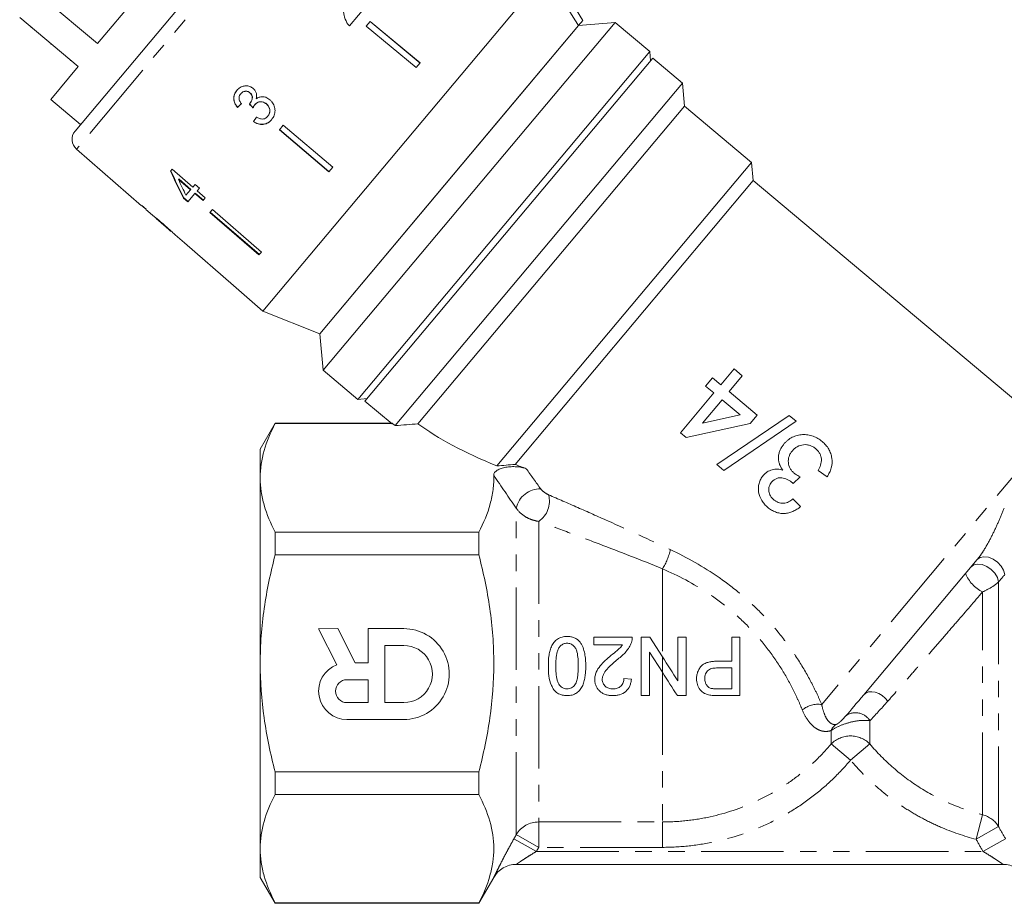
# Model space of a CAD drawing. Units: millimetres. Extents: x -50 to 647, y -2 to 339.
# Drawn here: x 501 to 577, y 200 to 268 of the extents above; entities that cross this region are included whole.
import ezdxf

# ---------------------------------------------------------------- set-up
doc = ezdxf.new("R2010")
doc.units = ezdxf.units.MM
doc.linetypes.add('PHANTOM', pattern=[12.7, 6.35, -1.27, 1.27, -1.27, 1.27, -1.27])

msp = doc.modelspace()

# ---------------------------------------------------------------- linework, layer by layer
at = {"color": 8, "linetype": 'PHANTOM', "lineweight": 0}
for p, q in [((526.498, 283.196), (505.07, 257.659)), ((503.079, 265.75), (503.111, 265.788)), ((580.109, 235.826), (562.511, 214.854)), ((538.966, 204.821), (538.966, 229.984)), ((540.698, 228.971), (540.698, 205.8)), ((550.23, 225.319), (550.23, 218.532)), ((576.144, 224.309), (576.144, 205.438)), ((574.906, 206.354), (574.906, 223.529)), ((550.23, 218.532), (550.23, 217.333)), ((550.23, 217.333), (550.23, 205.8)), ((566.217, 213.603), (566.217, 211.812)), ((563.242, 211.812), (563.242, 212.848)), ((564.73, 210.572), (563.242, 211.812)), ((566.217, 211.812), (564.73, 210.572)), ((540.698, 205.8), (550.23, 205.8)), ((540.698, 203.843), (540.698, 205.8)), ((550.23, 203.843), (550.23, 205.8)), ((574.412, 204.461), (574.906, 206.354)), ((576.144, 205.438), (574.412, 204.461)), ((538.789, 204.509), (540.521, 203.529)), ((540.698, 203.843), (538.966, 204.821)), ((576.67, 204.509), (574.938, 203.529)), ((540.521, 203.529), (574.938, 203.529)), ((550.23, 203.843), (540.698, 203.843))]:
    msp.add_line(p, q, dxfattribs=at)
at = {"color": 7, "linetype": 'Continuous', "lineweight": 15}
for p, q in [((504.96, 259.057), (525.102, 283.062)), ((518.766, 280.178), (506.699, 265.797)), ((541.278, 271.225), (519.424, 245.181)), ((541.617, 271.629), (544.1, 267.587)), ((506.699, 265.797), (502.179, 269.589)), ((526.12, 267.162), (527.504, 268.811)), ((500.692, 267.817), (505.212, 264.025)), ((543.761, 267.183), (523.836, 243.437)), ((527.709, 267.5), (527.403, 267.135)), ((527.403, 267.135), (531.251, 263.942)), ((531.547, 264.295), (527.699, 267.488)), ((527.709, 267.5), (531.557, 264.306)), ((543.761, 267.183), (538.241, 260.604)), ((546.58, 267.431), (540.346, 260.002)), ((543.761, 267.183), (544.1, 267.587)), ((546.58, 267.431), (543.762, 267.185)), ((549.261, 265.181), (546.58, 267.431)), ((501.552, 267.031), (501.584, 267.069)), ((526.763, 238.37), (549.261, 265.181)), ((549.323, 264.477), (549.261, 265.181)), ((504.603, 264.471), (504.635, 264.509)), ((527.307, 238.24), (549.483, 264.668)), ((531.557, 264.306), (531.251, 263.942)), ((551.781, 262.74), (549.483, 264.668)), ((505.212, 264.025), (503.091, 261.497)), ((551.781, 262.74), (529.635, 236.348)), ((551.936, 260.979), (551.781, 262.74)), ((517.731, 261.931), (517.741, 261.943)), ((518.432, 261.996), (518.442, 262.008)), ((503.091, 261.497), (505.389, 259.569)), ((518.439, 261.178), (518.449, 261.19)), ((518.813, 261.082), (518.822, 261.094)), ((519.703, 261.141), (519.713, 261.153)), ((517.483, 260.875), (517.493, 260.887)), ((538.241, 260.604), (523.836, 243.437)), ((551.936, 260.979), (531.387, 236.491)), ((557.106, 256.64), (551.936, 260.979)), ((518.709, 259.781), (518.719, 259.793)), ((519.81, 260.195), (519.82, 260.206)), ((540.346, 260.002), (524.082, 240.62)), ((521.012, 259.518), (520.706, 259.154)), ((520.706, 259.154), (524.519, 255.919)), ((524.529, 255.931), (520.716, 259.166)), ((521.012, 259.518), (524.824, 256.283)), ((505.07, 257.659), (510.084, 253.3)), ((557.106, 256.64), (537.47, 233.238)), ((557.23, 255.231), (557.106, 256.64)), ((512.441, 256.108), (512.32, 255.964)), ((514.033, 254.734), (512.441, 256.108)), ((524.824, 256.283), (524.519, 255.919)), ((512.929, 255.332), (512.955, 255.363)), ((512.929, 255.332), (513.86, 254.528)), ((513.886, 254.559), (512.955, 255.363)), ((557.23, 255.231), (538.88, 233.363)), ((579.52, 236.528), (557.23, 255.231)), ((513.86, 254.528), (513.506, 254.106)), ((513.649, 253.594), (514.192, 254.241)), ((513.86, 254.528), (513.886, 254.559)), ((514.212, 254.947), (514.033, 254.734)), ((514.192, 254.241), (514.218, 254.273)), ((514.192, 254.241), (514.822, 253.697)), ((514.544, 254.661), (514.212, 254.947)), ((514.848, 253.728), (514.218, 254.273)), ((514.365, 254.448), (514.544, 254.661)), ((514.995, 253.903), (514.365, 254.448)), ((513.317, 253.88), (513.343, 253.911)), ((513.317, 253.88), (513.649, 253.594)), ((513.675, 253.625), (513.343, 253.911)), ((514.822, 253.697), (514.995, 253.903)), ((510.1, 253.318), (510.084, 253.3)), ((510.43, 253.03), (510.1, 253.318)), ((510.415, 253.012), (510.43, 253.03)), ((510.415, 253.012), (510.916, 252.577)), ((515.541, 252.998), (515.352, 252.774)), ((515.352, 252.774), (519.137, 249.506)), ((519.163, 249.537), (515.378, 252.805)), ((515.541, 252.998), (519.326, 249.73)), ((510.911, 252.581), (510.916, 252.577)), ((511.212, 252.319), (512.362, 251.32)), ((512.667, 251.054), (513.386, 250.43)), ((513.387, 250.431), (513.386, 250.43)), ((513.387, 250.431), (517.161, 247.15)), ((519.326, 249.73), (519.137, 249.506)), ((517.161, 247.15), (517.16, 247.149)), ((517.16, 247.149), (519.424, 245.181)), ((519.424, 245.181), (523.836, 243.437)), ((523.836, 243.437), (524.082, 240.62)), ((524.082, 240.62), (526.763, 238.37)), ((555.749, 240.716), (554.731, 239.503)), ((556.387, 240.181), (555.749, 240.716)), ((554.093, 240.039), (553.557, 239.401)), ((554.731, 239.503), (554.093, 240.039)), ((555.369, 238.968), (556.387, 240.181)), ((553.557, 239.401), (554.195, 238.865)), ((526.763, 238.37), (527.468, 238.431)), ((554.195, 238.865), (551.624, 235.801)), ((553.329, 236.536), (554.834, 238.329)), ((554.834, 238.329), (556.216, 237.169)), ((557.54, 237.146), (555.369, 238.968)), ((527.307, 238.24), (529.4, 236.484)), ((556.216, 237.169), (553.329, 236.536)), ((560.009, 237.142), (554.426, 233.341)), ((557.004, 236.508), (557.54, 237.146)), ((560.536, 236.699), (560.009, 237.142)), ((520.384, 236.529), (519.23, 234.529)), ((529.417, 236.529), (520.384, 236.529)), ((520.384, 236.529), (520.384, 236.502)), ((520.384, 236.502), (529.424, 236.502)), ((529.424, 236.502), (529.417, 236.504)), ((552.071, 235.426), (557.004, 236.508)), ((554.954, 232.898), (560.536, 236.699)), ((551.624, 235.801), (552.071, 235.426)), ((519.23, 234.529), (519.23, 232.319)), ((554.426, 233.341), (554.954, 232.898)), ((519.23, 232.319), (519.23, 218.029)), ((560.311, 231.884), (560.859, 232.404)), ((562.231, 232.884), (562.923, 232.412)), ((560.877, 230.104), (560.292, 230.703)), ((520.384, 228.135), (520.384, 226.396)), ((536.08, 228.135), (520.384, 228.135)), ((536.08, 228.135), (536.08, 226.396)), ((520.384, 226.396), (536.08, 226.396)), ((574.496, 226.026), (565.752, 215.605)), ((525.212, 220.699), (523.729, 220.698)), ((523.729, 220.698), (525.145, 217.923)), ((526.556, 218.064), (525.212, 220.699)), ((530.304, 220.701), (527.54, 220.7)), ((527.54, 220.7), (527.541, 218.064)), ((530.304, 219.401), (528.84, 219.4)), ((528.84, 219.4), (528.842, 215)), ((544.957, 219.461), (544.957, 220.038)), ((544.957, 220.038), (547.899, 220.038)), ((547.158, 219.461), (544.957, 219.461)), ((548.591, 215.538), (548.591, 220.038)), ((548.591, 220.038), (549.262, 220.038)), ((549.262, 220.038), (550.23, 218.532)), ((551.418, 216.68), (551.418, 220.038)), ((552.053, 220.038), (552.053, 215.538)), ((555.572, 218.192), (555.572, 220.038)), ((556.207, 220.038), (556.207, 215.538)), ((549.226, 218.896), (549.226, 215.538)), ((550.23, 217.333), (549.226, 218.896)), ((519.23, 218.029), (519.23, 203.74)), ((527.541, 218.064), (526.556, 218.064)), ((555.572, 216.057), (555.572, 217.673)), ((527.542, 216.764), (525.913, 216.764)), ((527.542, 215), (527.542, 216.764)), ((547.265, 216.865), (547.841, 216.807)), ((549.226, 215.538), (548.591, 215.538)), ((525.914, 214.999), (527.542, 215)), ((528.842, 215), (530.306, 215.001)), ((525.915, 213.699), (530.307, 213.701)), ((520.384, 209.663), (520.384, 207.923)), ((536.08, 209.663), (520.384, 209.663)), ((536.08, 209.663), (536.08, 207.923)), ((520.384, 207.923), (536.08, 207.923)), ((519.23, 203.74), (519.23, 201.529)), ((538.966, 202.529), (576.493, 202.529)), ((519.23, 201.529), (520.384, 199.529)), ((536.08, 199.529), (537.234, 201.529)), ((536.08, 199.557), (520.384, 199.557)), ((520.384, 199.557), (520.384, 199.529)), ((520.384, 199.529), (536.08, 199.529)), ((536.08, 199.557), (536.08, 199.529))]:
    msp.add_line(p, q, dxfattribs=at)
at = {"color": 7, "linetype": 'Continuous', "lineweight": 15, "flags": 128}
msp.add_lwpolyline([(543.761, 267.183), (543.481, 267.638), (541.278, 271.225)], dxfattribs=at)
at = {"color": 8, "linetype": 'PHANTOM', "lineweight": 0, "flags": 128}
for points in [[(574.496, 226.026), (574.714, 226.184), (575.009, 226.244), (575.353, 226.198), (575.711, 226.051), (576.046, 225.819), (576.327, 225.524), (576.524, 225.195), (576.618, 224.866)], [(574.022, 225.461), (574.24, 225.62), (574.535, 225.68), (574.878, 225.635), (575.234, 225.49), (575.57, 225.259), (575.85, 224.965), (576.048, 224.638), (576.144, 224.309)], [(565.752, 215.605), (565.913, 215.739), (566.122, 215.819), (566.366, 215.839), (566.633, 215.798), (566.905, 215.698), (567.169, 215.545), (567.409, 215.349), (567.611, 215.119)]]:
    msp.add_lwpolyline(points, dxfattribs=at)
at = {"color": 7, "linetype": 'Continuous', "lineweight": 15}
for centre, radius, start, end in [((505.726, 258.414), 1, 140, 229), ((530.305, 217.201), 3.5, 270.025, 90.025), ((530.305, 217.201), 2.2, 270.025, 90.025), ((525.914, 215.881), 2.182, 110.63892, 270.025), ((525.914, 215.881), 0.882, 90.025, 270.025), ((538.966, 200.529), 2, 90, 150), ((576.493, 200.529), 2, 30, 90)]:
    msp.add_arc(centre, radius, start, end, dxfattribs=at)
at = {"color": 8, "linetype": 'PHANTOM', "lineweight": 0}
for centre, radius, start, end in [((540.792, 229.608), 1.864, 88.00955, 168.36065), ((539.637, 230.531), 1.887, 304.21485, 14.9208), ((546.866, 227.562), 4.043, 326.31076, 349.14324), ((576.131, 225.99), 2.749, 202.35923, 243.53194), ((562.246, 212.894), 1.978, 82.286, 128.57817), ((565.115, 212.923), 1.294, 31.69224, 125.54731), ((564.174, 212.494), 0.996, 124.25144, 159.21534), ((564.73, 210.33), 2.1, 44.90972, 135.09028), ((540.69, 203.792), 2.008, 89.76954, 149.15103), ((574.43, 204.416), 1.995, 30.80276, 76.20526)]:
    msp.add_arc(centre, radius, start, end, dxfattribs=at)
at = {"color": 7, "linetype": 'Continuous', "lineweight": 15}
for centre, major_axis, ratio, start_param, end_param in [((521.587, 265.594), (12.023, 11.842), 0.03077, 4.333924, 4.360393), ((521.587, 265.594), (11.987, 11.807), 0.03077, 4.333733, 4.360281), ((536.226, 250.028), (-104.287, 108.839), 0.034748, 1.435346, 1.438038), ((536.179, 250.078), (-103.976, 108.515), 0.034748, 1.435386, 1.438087), ((522.642, 264.637), (9.588, 13.917), 0.03077, 1.921885, 1.948313), ((522.642, 264.637), (9.56, 13.876), 0.03077, 1.922004, 1.948511), ((521.585, 265.269), (-7.283, 23.69), 0.482869, 1.822453, 1.918964), ((521.584, 265.27), (-7.262, 23.619), 0.482869, 1.822368, 1.919167), ((522.122, 264.817), (-7.288, 23.707), 0.482875, 1.830317, 1.886756), ((523.802, 263.702), (64.559, -54.136), 0.199237, 4.666952, 4.672156), ((555.524, 237.082), (29.313, -4.443), 0.30407, 3.66232, 3.67786), ((555.524, 237.082), (27.189, -4.121), 0.30407, 3.668092, 4.0332), ((555.524, 237.082), (25.489, -3.864), 0.30407, 4.047873, 4.091252)]:
    msp.add_ellipse(centre, major_axis=major_axis, ratio=ratio, start_param=start_param, end_param=end_param, dxfattribs=at)
for points, knots in [([(525.647, 268.613), (525.648, 268.509), (525.651, 268.3), (525.687, 267.879), (525.822, 267.587), (525.912, 267.394)], [0, 0, 0, 0, 0.251455, 0.503099, 1, 1, 1, 1]), ([(525.912, 267.394), (525.927, 267.372), (525.955, 267.328), (526.022, 267.248), (526.081, 267.196), (526.12, 267.162)], [0, 0, 0, 0, 0.2506477, 0.5016109, 1, 1, 1, 1]), ([(517.418, 262.179), (517.348, 262.08), (517.222, 261.9), (517.172, 261.577), (517.227, 261.274), (517.351, 261.041), (517.449, 260.917), (517.483, 260.875)], [0, 0, 0, 0, 0.257358, 0.467324, 0.677208, 0.890771, 1, 1, 1, 1]), ([(517.493, 260.887), (517.399, 261.017), (517.243, 261.233), (517.181, 261.594), (517.233, 261.892), (517.34, 262.083), (517.415, 262.175), (517.428, 262.191)], [0, 0, 0, 0, 0.323306, 0.534816, 0.746576, 0.955655, 1, 1, 1, 1]), ([(518.696, 262.333), (518.611, 262.391), (518.439, 262.508), (518.132, 262.556), (517.822, 262.492), (517.579, 262.354), (517.459, 262.224), (517.418, 262.179)], [0, 0, 0, 0, 0.210002, 0.420859, 0.619345, 0.869185, 1, 1, 1, 1]), ([(517.784, 261.164), (517.732, 261.232), (517.644, 261.346), (517.59, 261.541), (517.604, 261.712), (517.662, 261.842), (517.714, 261.908), (517.731, 261.931)], [0, 0, 0, 0, 0.291374, 0.49339, 0.69576, 0.896091, 1, 1, 1, 1]), ([(517.731, 261.931), (517.786, 261.985), (517.879, 262.077), (518.061, 262.124), (518.224, 262.116), (518.35, 262.062), (518.413, 262.011), (518.432, 261.996)], [0, 0, 0, 0, 0.297832, 0.499949, 0.701271, 0.907846, 1, 1, 1, 1]), ([(518.442, 262.008), (518.394, 262.042), (518.298, 262.112), (518.129, 262.139), (517.966, 262.114), (517.835, 262.043), (517.769, 261.973), (517.741, 261.943)], [0, 0, 0, 0, 0.217032, 0.436226, 0.623234, 0.83962, 1, 1, 1, 1]), ([(518.432, 261.996), (518.48, 261.949), (518.563, 261.868), (518.62, 261.71), (518.617, 261.531), (518.56, 261.343), (518.476, 261.228), (518.439, 261.178)], [0, 0, 0, 0, 0.211275, 0.36645, 0.52133, 0.79309, 1, 1, 1, 1]), ([(518.449, 261.19), (518.503, 261.27), (518.593, 261.403), (518.635, 261.61), (518.619, 261.768), (518.553, 261.902), (518.481, 261.971), (518.442, 262.008)], [0, 0, 0, 0, 0.320872, 0.533846, 0.682139, 0.830537, 1, 1, 1, 1]), ([(518.927, 261.54), (518.947, 261.655), (518.979, 261.847), (518.888, 262.116), (518.779, 262.257), (518.708, 262.322), (518.696, 262.333)], [0, 0, 0, 0, 0.400197, 0.672543, 0.945158, 1, 1, 1, 1]), ([(518.439, 261.178), (518.436, 261.174), (518.429, 261.167), (518.415, 261.152), (518.404, 261.142), (518.397, 261.135)], [0, 0, 0, 0, 0.250069, 0.500158, 1, 1, 1, 1]), ([(518.673, 260.843), (518.683, 260.864), (518.702, 260.907), (518.745, 260.989), (518.785, 261.045), (518.813, 261.082)], [0, 0, 0, 0, 0.250552, 0.501208, 1, 1, 1, 1]), ([(518.813, 261.082), (518.869, 261.139), (518.971, 261.241), (519.175, 261.309), (519.378, 261.311), (519.562, 261.249), (519.661, 261.174), (519.703, 261.141)], [0, 0, 0, 0, 0.241755, 0.439742, 0.637507, 0.842715, 1, 1, 1, 1]), ([(519.713, 261.153), (519.634, 261.208), (519.486, 261.311), (519.234, 261.33), (519.028, 261.272), (518.898, 261.18), (518.84, 261.114), (518.822, 261.094)], [0, 0, 0, 0, 0.279867, 0.519285, 0.725319, 0.920347, 1, 1, 1, 1]), ([(519.982, 261.468), (519.881, 261.541), (519.706, 261.667), (519.401, 261.717), (519.139, 261.674), (518.996, 261.583), (518.927, 261.54)], [0, 0, 0, 0, 0.315909, 0.549827, 0.784336, 1, 1, 1, 1]), ([(519.703, 261.141), (519.765, 261.08), (519.888, 260.958), (519.972, 260.718), (519.971, 260.49), (519.903, 260.316), (519.837, 260.23), (519.81, 260.195)], [0, 0, 0, 0, 0.236579, 0.475717, 0.68291, 0.871998, 1, 1, 1, 1]), ([(519.82, 260.206), (519.868, 260.273), (519.954, 260.394), (519.99, 260.615), (519.955, 260.824), (519.86, 261.013), (519.76, 261.109), (519.713, 261.153)], [0, 0, 0, 0, 0.23469, 0.426649, 0.618626, 0.824351, 1, 1, 1, 1]), ([(520.105, 259.924), (520.185, 260.038), (520.332, 260.247), (520.391, 260.627), (520.336, 260.992), (520.181, 261.283), (520.034, 261.42), (519.982, 261.468)], [0, 0, 0, 0, 0.24705, 0.452467, 0.65748, 0.879515, 1, 1, 1, 1]), ([(518.709, 259.781), (518.825, 259.712), (519.059, 259.573), (519.447, 259.543), (519.783, 259.639), (519.988, 259.792), (520.081, 259.897), (520.105, 259.924)], [0, 0, 0, 0, 0.250826, 0.504176, 0.722315, 0.928679, 1, 1, 1, 1]), ([(520.115, 259.936), (520.024, 259.845), (519.857, 259.677), (519.522, 259.567), (519.188, 259.57), (518.914, 259.665), (518.768, 259.76), (518.719, 259.793)], [0, 0, 0, 0, 0.251951, 0.463034, 0.673879, 0.889983, 1, 1, 1, 1]), ([(519.81, 260.195), (519.754, 260.138), (519.66, 260.042), (519.477, 259.978), (519.274, 259.982), (519.094, 260.046), (518.977, 260.108), (518.942, 260.127)], [0, 0, 0, 0, 0.252514, 0.425187, 0.597849, 0.878239, 1, 1, 1, 1]), ([(511.768, 251.881), (511.705, 251.936), (511.575, 252.047), (511.362, 252.226), (511.149, 252.398), (510.977, 252.533), (510.916, 252.579), (510.912, 252.581), (510.911, 252.581)], [0, 0, 0, 0, 0.150929, 0.307045, 0.518845, 0.730661, 0.933277, 1, 1, 1, 1]), ([(511.209, 252.322), (511.211, 252.321), (511.214, 252.318), (511.251, 252.288), (511.329, 252.225), (511.45, 252.125), (511.602, 251.996), (511.713, 251.899), (511.773, 251.847)], [0, 0, 0, 0, 0.142501, 0.289656, 0.45248, 0.615186, 0.79096, 1, 1, 1, 1]), ([(512.363, 251.344), (512.32, 251.385), (512.195, 251.501), (511.987, 251.689), (511.826, 251.83), (511.768, 251.881)], [0, 0, 0, 0, 0.251585, 0.727915, 1, 1, 1, 1]), ([(511.773, 251.847), (511.863, 251.769), (512.01, 251.64), (512.193, 251.476), (512.308, 251.37), (512.36, 251.322), (512.364, 251.318), (512.366, 251.316)], [0, 0, 0, 0, 0.29751, 0.49283, 0.689245, 0.866006, 1, 1, 1, 1]), ([(512.664, 251.057), (512.656, 251.065), (512.642, 251.078), (512.52, 251.196), (512.411, 251.299), (512.363, 251.344)], [0, 0, 0, 0, 0.400671, 0.739618, 1, 1, 1, 1]), ([(520.384, 236.502), (520.025, 235.814), (519.734, 235.122), (519.336, 233.729), (519.23, 233.027), (519.23, 232.319)], [0, 0, 0, 0, 0.5, 0.5, 1, 1, 1, 1]), ([(562.552, 235.116), (562.444, 235.203), (562.334, 235.287), (562.099, 235.428), (561.974, 235.488), (561.713, 235.583), (561.579, 235.617), (561.308, 235.656), (561.168, 235.661), (560.893, 235.644), (560.758, 235.624), (560.49, 235.557), (560.36, 235.509), (560.117, 235.385), (560.002, 235.312), (559.839, 235.181), (559.788, 235.135), (559.69, 235.037), (559.644, 234.985), (559.599, 234.933)], [0, 0, 0, 0, 0.125, 0.125, 0.25, 0.25, 0.375, 0.375, 0.5, 0.5, 0.625, 0.625, 0.75, 0.75, 0.875, 0.875, 0.9375, 0.9375, 1, 1, 1, 1]), ([(559.599, 234.933), (559.541, 234.862), (559.485, 234.79), (559.388, 234.638), (559.343, 234.559), (559.268, 234.394), (559.239, 234.306), (559.194, 234.128), (559.179, 234.038), (559.17, 233.856), (559.172, 233.762), (559.195, 233.581), (559.215, 233.493), (559.273, 233.319), (559.311, 233.234), (559.397, 233.072), (559.449, 232.996), (559.503, 232.921)], [0, 0, 0, 0, 0.125, 0.125, 0.25, 0.25, 0.375, 0.375, 0.5, 0.5, 0.625, 0.625, 0.75, 0.75, 0.875, 0.875, 1, 1, 1, 1]), ([(560.233, 234.392), (560.289, 234.457), (560.347, 234.519), (560.477, 234.629), (560.546, 234.68), (560.77, 234.806), (560.933, 234.856), (561.188, 234.885), (561.272, 234.885), (561.441, 234.866), (561.525, 234.846), (561.687, 234.792), (561.763, 234.754), (561.912, 234.667), (561.98, 234.615), (562.047, 234.561)], [0, 0, 0, 0, 0.125, 0.125, 0.25, 0.25, 0.5, 0.5, 0.625, 0.625, 0.75, 0.75, 0.875, 0.875, 1, 1, 1, 1]), ([(562.047, 234.561), (562.106, 234.51), (562.164, 234.457), (562.265, 234.341), (562.311, 234.278), (562.391, 234.142), (562.423, 234.071), (562.467, 233.922), (562.481, 233.845), (562.487, 233.69), (562.482, 233.612), (562.457, 233.459), (562.437, 233.384), (562.371, 233.163), (562.302, 233.022), (562.231, 232.884)], [0, 0, 0, 0, 0.125, 0.125, 0.25, 0.25, 0.375, 0.375, 0.5, 0.5, 0.625, 0.625, 0.75, 0.75, 1, 1, 1, 1]), ([(562.923, 232.412), (562.992, 232.518), (563.057, 232.625), (563.165, 232.85), (563.21, 232.967), (563.306, 233.334), (563.322, 233.583), (563.273, 233.959), (563.244, 234.081), (563.164, 234.318), (563.111, 234.434), (562.983, 234.653), (562.907, 234.754), (562.783, 234.897), (562.74, 234.944), (562.648, 235.033), (562.6, 235.074), (562.552, 235.116)], [0, 0, 0, 0, 0.125, 0.125, 0.25, 0.25, 0.5, 0.5, 0.625, 0.625, 0.75, 0.75, 0.875, 0.875, 0.9375, 0.9375, 1, 1, 1, 1]), ([(560.389, 232.682), (560.328, 232.735), (560.269, 232.789), (560.166, 232.91), (560.12, 232.976), (560.001, 233.187), (559.953, 233.343), (559.932, 233.582), (559.931, 233.662), (559.949, 233.823), (559.967, 233.901), (560.018, 234.053), (560.052, 234.126), (560.133, 234.266), (560.182, 234.329), (560.233, 234.392)], [0, 0, 0, 0, 0.125, 0.125, 0.25, 0.25, 0.5, 0.5, 0.625, 0.625, 0.75, 0.75, 0.875, 0.875, 1, 1, 1, 1]), ([(537.231, 232.526), (537.229, 232.596), (537.252, 232.663), (537.346, 232.794), (537.415, 232.853), (537.589, 232.961), (537.691, 233.007), (537.918, 233.085), (538.041, 233.116), (538.301, 233.162), (538.435, 233.177), (538.708, 233.191), (538.847, 233.189), (539.117, 233.171), (539.252, 233.154), (539.506, 233.102), (539.625, 233.069), (539.734, 233.028)], [0, 0, 0, 0, 0.125, 0.125, 0.25, 0.25, 0.375, 0.375, 0.5, 0.5, 0.625, 0.625, 0.75, 0.75, 0.875, 0.875, 1, 1, 1, 1]), ([(559.503, 232.921), (559.435, 232.937), (559.368, 232.954), (559.232, 232.978), (559.164, 232.985), (558.959, 232.993), (558.817, 232.98), (558.55, 232.909), (558.42, 232.852), (558.246, 232.74), (558.191, 232.699), (558.089, 232.606), (558.042, 232.555), (557.995, 232.503)], [0, 0, 0, 0, 0.125, 0.125, 0.25, 0.25, 0.5, 0.5, 0.75, 0.75, 0.875, 0.875, 1, 1, 1, 1]), ([(519.23, 232.319), (519.23, 231.967), (519.256, 231.613), (519.359, 230.907), (519.437, 230.557), (519.736, 229.51), (520.027, 228.82), (520.384, 228.135)], [0, 0, 0, 0, 0.25, 0.25, 0.5, 0.5, 1, 1, 1, 1]), ([(537.231, 232.526), (537.242, 232.158), (537.224, 231.788), (537.131, 231.046), (537.056, 230.677), (536.756, 229.578), (536.455, 228.854), (536.08, 228.135)], [0, 0, 0, 0, 0.25, 0.25, 0.5, 0.5, 1, 1, 1, 1]), ([(557.995, 232.503), (557.924, 232.412), (557.856, 232.32), (557.752, 232.118), (557.711, 232.009), (557.652, 231.788), (557.633, 231.675), (557.621, 231.447), (557.628, 231.33), (557.687, 230.992), (557.776, 230.773), (557.955, 230.476), (558.024, 230.381), (558.176, 230.205), (558.262, 230.127), (558.349, 230.049)], [0, 0, 0, 0, 0.125, 0.125, 0.25, 0.25, 0.375, 0.375, 0.5, 0.5, 0.75, 0.75, 0.875, 0.875, 1, 1, 1, 1]), ([(558.651, 231.989), (558.699, 232.044), (558.749, 232.097), (558.862, 232.188), (558.924, 232.229), (559.024, 232.275), (559.058, 232.289), (559.129, 232.31), (559.165, 232.317), (559.276, 232.332), (559.35, 232.333), (559.571, 232.306), (559.714, 232.266), (559.917, 232.175), (559.983, 232.14), (560.107, 232.059), (560.166, 232.014), (560.225, 231.968)], [0, 0, 0, 0, 0.125, 0.125, 0.25, 0.25, 0.3125, 0.3125, 0.375, 0.375, 0.5, 0.5, 0.75, 0.75, 0.875, 0.875, 1, 1, 1, 1]), ([(560.859, 232.404), (560.776, 232.442), (560.694, 232.482), (560.575, 232.551), (560.536, 232.574), (560.46, 232.625), (560.425, 232.654), (560.389, 232.682)], [0, 0, 0, 0, 0.5, 0.5, 0.75, 0.75, 1, 1, 1, 1]), ([(558.811, 230.64), (558.763, 230.682), (558.716, 230.725), (558.633, 230.821), (558.596, 230.871), (558.53, 230.98), (558.501, 231.039), (558.461, 231.158), (558.446, 231.22), (558.422, 231.41), (558.429, 231.539), (558.485, 231.72), (558.511, 231.777), (558.572, 231.888), (558.611, 231.939), (558.651, 231.989)], [0, 0, 0, 0, 0.125, 0.125, 0.25, 0.25, 0.375, 0.375, 0.5, 0.5, 0.75, 0.75, 0.875, 0.875, 1, 1, 1, 1]), ([(560.225, 231.968), (560.232, 231.961), (560.24, 231.955), (560.247, 231.948), (560.254, 231.941), (560.262, 231.934), (560.269, 231.927), (560.283, 231.913), (560.297, 231.899), (560.311, 231.884)], [0, 0, 0, 0, 0.0000300539, 0.0000300539, 0.0000300539, 0.0000601122, 0.0000601122, 0.0000601122, 0.0001201844, 0.0001201844, 0.0001201844, 0.0001201844]), ([(558.349, 230.049), (558.395, 230.012), (558.44, 229.976), (558.534, 229.907), (558.582, 229.875), (558.73, 229.786), (558.833, 229.733), (559.052, 229.65), (559.163, 229.619), (559.391, 229.58), (559.507, 229.573), (559.738, 229.581), (559.852, 229.597), (560.076, 229.649), (560.186, 229.688), (560.397, 229.78), (560.499, 229.834), (560.694, 229.96), (560.786, 230.031), (560.877, 230.104)], [0, 0, 0, 0, 0.0625, 0.0625, 0.125, 0.125, 0.25, 0.25, 0.375, 0.375, 0.5, 0.5, 0.625, 0.625, 0.75, 0.75, 0.875, 0.875, 1, 1, 1, 1]), ([(560.292, 230.703), (560.24, 230.66), (560.187, 230.617), (560.076, 230.54), (560.017, 230.507), (559.834, 230.417), (559.703, 230.377), (559.429, 230.361), (559.292, 230.382), (559.1, 230.454), (559.038, 230.483), (558.921, 230.555), (558.866, 230.598), (558.811, 230.64)], [0, 0, 0, 0, 0.125, 0.125, 0.25, 0.25, 0.5, 0.5, 0.75, 0.75, 0.875, 0.875, 1, 1, 1, 1]), ([(519.23, 218.029), (519.23, 218.733), (519.256, 219.438), (519.359, 220.85), (519.437, 221.56), (519.739, 223.663), (520.03, 225.038), (520.384, 226.396)], [0, 0, 0, 0, 0.25, 0.25, 0.5, 0.5, 1, 1, 1, 1]), ([(536.08, 209.663), (536.258, 210.347), (536.421, 211.039), (536.707, 212.429), (536.83, 213.125), (537.128, 215.218), (537.234, 216.619), (537.234, 218.732), (537.208, 219.438), (537.104, 220.853), (537.026, 221.563), (536.725, 223.663), (536.434, 225.038), (536.08, 226.396)], [0, 0, 0, 0, 0.125, 0.125, 0.25, 0.25, 0.5, 0.5, 0.625, 0.625, 0.75, 0.75, 1, 1, 1, 1]), ([(541.438, 217.819), (541.44, 218.073), (541.448, 218.326), (541.501, 218.7), (541.523, 218.824), (541.585, 219.07), (541.625, 219.192), (541.727, 219.426), (541.791, 219.536), (541.948, 219.74), (542.04, 219.828), (542.255, 219.97), (542.373, 220.02), (542.561, 220.067), (542.624, 220.078), (542.751, 220.093), (542.816, 220.095), (542.88, 220.096)], [0, 0, 0, 0, 0.25, 0.25, 0.375, 0.375, 0.5, 0.5, 0.625, 0.625, 0.75, 0.75, 0.875, 0.875, 0.9375, 0.9375, 1, 1, 1, 1]), ([(542.88, 220.096), (542.975, 220.093), (543.07, 220.089), (543.257, 220.056), (543.348, 220.03), (543.521, 219.959), (543.604, 219.911), (543.718, 219.827), (543.754, 219.798), (543.822, 219.733), (543.854, 219.698), (543.885, 219.662)], [0, 0, 0, 0, 0.25, 0.25, 0.5, 0.5, 0.75, 0.75, 0.875, 0.875, 1, 1, 1, 1]), ([(542.88, 219.577), (542.834, 219.575), (542.788, 219.573), (542.699, 219.556), (542.655, 219.543), (542.528, 219.49), (542.452, 219.439), (542.318, 219.313), (542.259, 219.241), (542.172, 219.081), (542.142, 218.994), (542.071, 218.729), (542.049, 218.548), (542.019, 218.183), (542.016, 218), (542.015, 217.817)], [0, 0, 0, 0, 0.0625, 0.0625, 0.125, 0.125, 0.25, 0.25, 0.375, 0.375, 0.5, 0.5, 0.75, 0.75, 1, 1, 1, 1]), ([(543.745, 217.817), (543.744, 218), (543.741, 218.183), (543.711, 218.547), (543.69, 218.729), (543.618, 218.994), (543.589, 219.081), (543.502, 219.241), (543.443, 219.312), (543.311, 219.437), (543.234, 219.491), (543.107, 219.543), (543.062, 219.556), (542.972, 219.573), (542.926, 219.575), (542.88, 219.577)], [0, 0, 0, 0, 0.25, 0.25, 0.5, 0.5, 0.625, 0.625, 0.75, 0.75, 0.875, 0.875, 0.9375, 0.9375, 1, 1, 1, 1]), ([(543.885, 219.662), (543.931, 219.596), (543.976, 219.53), (544.05, 219.389), (544.082, 219.317), (544.168, 219.095), (544.21, 218.939), (544.271, 218.623), (544.292, 218.463), (544.317, 218.141), (544.32, 217.98), (544.322, 217.819)], [0, 0, 0, 0, 0.125, 0.125, 0.25, 0.25, 0.5, 0.5, 0.75, 0.75, 1, 1, 1, 1]), ([(546.263, 218.626), (546.422, 218.756), (546.58, 218.887), (546.813, 219.087), (546.891, 219.154), (547.034, 219.298), (547.097, 219.379), (547.158, 219.461)], [0, 0, 0, 0, 0.5, 0.5, 0.75, 0.75, 1, 1, 1, 1]), ([(547.839, 219.638), (547.815, 219.572), (547.791, 219.507), (547.733, 219.381), (547.7, 219.321), (547.594, 219.143), (547.512, 219.031), (547.236, 218.713), (547.021, 218.53), (546.801, 218.355)], [0, 0, 0, 0, 0.125, 0.125, 0.25, 0.25, 0.5, 0.5, 1, 1, 1, 1]), ([(547.899, 220.038), (547.899, 219.971), (547.897, 219.903), (547.877, 219.769), (547.86, 219.703), (547.839, 219.638)], [0, 0, 0, 0, 0.5, 0.5, 1, 1, 1, 1]), ([(545.015, 216.78), (545.017, 216.877), (545.024, 216.972), (545.064, 217.158), (545.092, 217.251), (545.204, 217.518), (545.311, 217.678), (545.552, 217.978), (545.689, 218.114), (545.971, 218.375), (546.117, 218.502), (546.263, 218.626)], [0, 0, 0, 0, 0.125, 0.125, 0.25, 0.25, 0.5, 0.5, 0.75, 0.75, 1, 1, 1, 1]), ([(520.384, 209.663), (520.027, 211.03), (519.733, 212.427), (519.335, 215.22), (519.23, 216.622), (519.23, 218.029)], [0, 0, 0, 0, 0.5, 0.5, 1, 1, 1, 1]), ([(542.88, 215.538), (542.816, 215.54), (542.752, 215.542), (542.625, 215.556), (542.563, 215.568), (542.379, 215.617), (542.258, 215.667), (542.042, 215.802), (541.946, 215.89), (541.794, 216.093), (541.734, 216.208), (541.584, 216.557), (541.515, 216.806), (541.447, 217.309), (541.44, 217.563), (541.438, 217.819)], [0, 0, 0, 0, 0.0625, 0.0625, 0.125, 0.125, 0.25, 0.25, 0.375, 0.375, 0.5, 0.5, 0.75, 0.75, 1, 1, 1, 1]), ([(542.015, 217.817), (542.016, 217.633), (542.02, 217.45), (542.05, 217.084), (542.072, 216.902), (542.144, 216.637), (542.174, 216.551), (542.262, 216.39), (542.32, 216.318), (542.452, 216.192), (542.53, 216.14), (542.659, 216.089), (542.704, 216.077), (542.794, 216.061), (542.84, 216.059), (542.886, 216.057)], [0, 0, 0, 0, 0.25, 0.25, 0.5, 0.5, 0.625, 0.625, 0.75, 0.75, 0.875, 0.875, 0.9375, 0.9375, 1, 1, 1, 1]), ([(544.322, 217.819), (544.321, 217.691), (544.319, 217.564), (544.305, 217.312), (544.293, 217.186), (544.26, 216.937), (544.237, 216.814), (544.177, 216.57), (544.138, 216.448), (544.034, 216.213), (543.97, 216.102), (543.815, 215.898), (543.722, 215.809), (543.561, 215.703), (543.504, 215.672), (543.387, 215.619), (543.326, 215.6), (543.201, 215.568), (543.137, 215.556), (543.009, 215.541), (542.945, 215.539), (542.88, 215.538)], [0, 0, 0, 0, 0.125, 0.125, 0.25, 0.25, 0.375, 0.375, 0.5, 0.5, 0.625, 0.625, 0.75, 0.75, 0.8125, 0.8125, 0.875, 0.875, 0.9375, 0.9375, 1, 1, 1, 1]), ([(543.485, 216.366), (543.517, 216.419), (543.548, 216.473), (543.594, 216.587), (543.613, 216.646), (543.664, 216.824), (543.687, 216.947), (543.719, 217.194), (543.73, 217.318), (543.742, 217.567), (543.744, 217.692), (543.745, 217.817)], [0, 0, 0, 0, 0.125, 0.125, 0.25, 0.25, 0.5, 0.5, 0.75, 0.75, 1, 1, 1, 1]), ([(546.801, 218.355), (546.541, 218.136), (546.284, 217.913), (545.932, 217.544), (545.821, 217.417), (545.693, 217.197), (545.657, 217.118), (545.619, 216.997), (545.609, 216.956), (545.595, 216.872), (545.593, 216.829), (545.591, 216.786)], [0, 0, 0, 0, 0.5, 0.5, 0.75, 0.75, 0.875, 0.875, 0.9375, 0.9375, 1, 1, 1, 1]), ([(552.861, 216.832), (552.863, 216.933), (552.869, 217.034), (552.905, 217.233), (552.935, 217.331), (553.013, 217.519), (553.064, 217.606), (553.181, 217.77), (553.25, 217.848), (553.408, 217.97), (553.499, 218.018), (553.684, 218.092), (553.78, 218.118), (553.976, 218.159), (554.075, 218.173), (554.272, 218.188), (554.371, 218.19), (554.47, 218.192)], [0, 0, 0, 0, 0.125, 0.125, 0.25, 0.25, 0.375, 0.375, 0.5, 0.5, 0.625, 0.625, 0.75, 0.75, 0.875, 0.875, 1, 1, 1, 1]), ([(554.487, 217.673), (554.365, 217.671), (554.244, 217.665), (554.005, 217.618), (553.884, 217.58), (553.682, 217.435), (553.605, 217.332), (553.536, 217.157), (553.52, 217.096), (553.5, 216.974), (553.497, 216.912), (553.495, 216.85)], [0, 0, 0, 0, 0.25, 0.25, 0.5, 0.5, 0.75, 0.75, 0.875, 0.875, 1, 1, 1, 1]), ([(542.886, 216.057), (542.945, 216.059), (543.003, 216.063), (543.117, 216.089), (543.173, 216.11), (543.275, 216.164), (543.323, 216.197), (543.411, 216.275), (543.448, 216.32), (543.485, 216.366)], [0, 0, 0, 0, 0.25, 0.25, 0.5, 0.5, 0.75, 0.75, 1, 1, 1, 1]), ([(546.399, 215.538), (546.312, 215.54), (546.224, 215.543), (546.053, 215.566), (545.968, 215.583), (545.802, 215.633), (545.72, 215.667), (545.567, 215.75), (545.495, 215.799), (545.363, 215.915), (545.304, 215.979), (545.199, 216.117), (545.153, 216.193), (545.081, 216.351), (545.057, 216.434), (545.031, 216.562), (545.024, 216.605), (545.016, 216.693), (545.015, 216.736), (545.015, 216.78)], [0, 0, 0, 0, 0.125, 0.125, 0.25, 0.25, 0.375, 0.375, 0.5, 0.5, 0.625, 0.625, 0.75, 0.75, 0.875, 0.875, 0.9375, 0.9375, 1, 1, 1, 1]), ([(545.591, 216.786), (545.593, 216.735), (545.597, 216.684), (545.617, 216.585), (545.633, 216.536), (545.697, 216.397), (545.763, 216.316), (545.878, 216.215), (545.921, 216.187), (546.011, 216.136), (546.058, 216.116), (546.205, 216.071), (546.309, 216.06), (546.412, 216.057)], [0, 0, 0, 0, 0.125, 0.125, 0.25, 0.25, 0.5, 0.5, 0.625, 0.625, 0.75, 0.75, 1, 1, 1, 1]), ([(547.841, 216.807), (547.831, 216.718), (547.82, 216.63), (547.779, 216.457), (547.752, 216.373), (547.647, 216.126), (547.54, 215.977), (547.269, 215.743), (547.105, 215.659), (546.848, 215.584), (546.76, 215.566), (546.58, 215.543), (546.49, 215.54), (546.399, 215.538)], [0, 0, 0, 0, 0.125, 0.125, 0.25, 0.25, 0.5, 0.5, 0.75, 0.75, 0.875, 0.875, 1, 1, 1, 1]), ([(546.412, 216.057), (546.522, 216.06), (546.632, 216.07), (546.841, 216.137), (546.941, 216.19), (547.065, 216.303), (547.102, 216.344), (547.164, 216.435), (547.189, 216.486), (547.228, 216.589), (547.243, 216.643), (547.26, 216.753), (547.263, 216.809), (547.265, 216.865)], [0, 0, 0, 0, 0.25, 0.25, 0.5, 0.5, 0.625, 0.625, 0.75, 0.75, 0.875, 0.875, 1, 1, 1, 1]), ([(553.887, 215.581), (553.814, 215.594), (553.742, 215.609), (553.603, 215.653), (553.536, 215.68), (553.34, 215.781), (553.224, 215.876), (553.042, 216.111), (552.973, 216.246), (552.905, 216.459), (552.888, 216.531), (552.866, 216.679), (552.863, 216.756), (552.861, 216.832)], [0, 0, 0, 0, 0.125, 0.125, 0.25, 0.25, 0.5, 0.5, 0.75, 0.75, 0.875, 0.875, 1, 1, 1, 1]), ([(553.495, 216.85), (553.498, 216.768), (553.503, 216.687), (553.542, 216.531), (553.573, 216.455), (553.656, 216.319), (553.708, 216.257), (553.8, 216.182), (553.833, 216.16), (553.904, 216.123), (553.942, 216.11), (553.979, 216.097)], [0, 0, 0, 0, 0.25, 0.25, 0.5, 0.5, 0.75, 0.75, 0.875, 0.875, 1, 1, 1, 1]), ([(554.554, 215.538), (554.443, 215.539), (554.331, 215.54), (554.22, 215.546), (554.164, 215.549), (554.109, 215.552), (554.053, 215.557), (553.997, 215.563), (553.942, 215.572), (553.887, 215.581)], [0, 0, 0, 0, 0.0003435318, 0.0003435318, 0.0003435318, 0.000515813, 0.000515813, 0.000515813, 0.0006887512, 0.0006887512, 0.0006887512, 0.0006887512]), ([(553.979, 216.097), (554.064, 216.076), (554.15, 216.068), (554.324, 216.058), (554.411, 216.058), (554.498, 216.057)], [0, 0, 0, 0, 0.5, 0.5, 1, 1, 1, 1]), ([(520.384, 207.923), (520.025, 207.235), (519.734, 206.543), (519.336, 205.15), (519.23, 204.448), (519.23, 203.74)], [0, 0, 0, 0, 0.5, 0.5, 1, 1, 1, 1]), ([(536.08, 207.923), (536.438, 207.238), (536.727, 206.548), (537.126, 205.159), (537.233, 204.46), (537.235, 203.401), (537.209, 203.046), (537.106, 202.338), (537.029, 201.986), (536.73, 200.936), (536.438, 200.244), (536.08, 199.557)], [0, 0, 0, 0, 0.25, 0.25, 0.5, 0.5, 0.625, 0.625, 0.75, 0.75, 1, 1, 1, 1]), ([(519.23, 203.74), (519.23, 203.388), (519.256, 203.034), (519.359, 202.329), (519.437, 201.978), (519.736, 200.931), (520.027, 200.241), (520.384, 199.557)], [0, 0, 0, 0, 0.25, 0.25, 0.5, 0.5, 1, 1, 1, 1])]:
    msp.add_open_spline(points, degree=3, knots=knots, dxfattribs=at)
for points in [[(531.387, 236.491), (530.803, 236.443), (530.219, 236.395), (529.635, 236.348)], [(538.88, 233.363), (538.41, 233.321), (537.94, 233.28), (537.47, 233.238)], [(551.418, 220.038), (551.524, 220.038), (551.736, 220.038), (551.947, 220.038), (552.053, 220.038)], [(555.572, 220.038), (555.678, 220.038), (555.89, 220.038), (556.102, 220.038), (556.207, 220.038)], [(550.23, 218.532), (550.627, 217.912), (551.024, 217.295), (551.418, 216.68)], [(554.47, 218.192), (554.655, 218.192), (555.025, 218.192), (555.39, 218.192), (555.572, 218.192)], [(551.382, 215.538), (551.002, 216.131), (550.617, 216.729), (550.23, 217.333)], [(555.572, 217.673), (555.393, 217.673), (555.032, 217.673), (554.669, 217.673), (554.487, 217.673)], [(552.053, 215.538), (551.941, 215.538), (551.718, 215.538), (551.494, 215.538), (551.382, 215.538)], [(554.498, 216.057), (554.678, 216.057), (555.037, 216.057), (555.394, 216.057), (555.572, 216.057)], [(556.207, 215.538), (555.935, 215.538), (555.387, 215.538), (554.833, 215.538), (554.554, 215.538)], [(564.363, 213.976), (564.743, 214.413), (565.208, 214.957), (565.752, 215.605)]]:
    msp.add_open_spline(points, degree=3, dxfattribs=at)
at = {"color": 8, "linetype": 'PHANTOM', "lineweight": 0}
for points in [[(539.734, 233.028), (540.109, 232.5), (540.483, 231.98), (540.857, 231.471)], [(538.966, 229.984), (538.39, 230.807), (537.811, 231.657), (537.231, 232.526)], [(576.618, 224.866), (576.46, 224.68), (576.302, 224.494), (576.144, 224.309)], [(567.611, 215.119), (567.077, 214.516), (566.609, 214.009), (566.217, 213.603)], [(576.144, 205.438), (576.319, 205.128), (576.494, 204.818), (576.67, 204.509)], [(538.789, 204.509), (538.848, 204.613), (538.907, 204.717), (538.966, 204.821)], [(574.938, 203.529), (574.762, 203.84), (574.587, 204.151), (574.412, 204.461)], [(540.698, 203.843), (540.639, 203.738), (540.58, 203.634), (540.521, 203.529)]]:
    msp.add_open_spline(points, degree=3, dxfattribs=at)
for points, knots in [([(540.857, 231.471), (540.928, 231.374), (541.032, 231.278), (541.247, 231.122), (541.356, 231.063), (541.461, 231.017)], [0, 0, 0, 0, 0.5, 0.5, 1, 1, 1, 1]), ([(541.461, 231.017), (542.184, 230.703), (542.938, 230.373), (544.468, 229.699), (545.245, 229.354), (547.604, 228.297), (549.212, 227.564), (550.836, 226.8)], [0, 0, 0, 0, 0.25, 0.25, 0.5, 0.5, 1, 1, 1, 1]), ([(540.698, 228.971), (540.527, 228.993), (540.358, 229.032), (540.025, 229.143), (539.86, 229.217), (539.405, 229.481), (539.144, 229.718), (538.966, 229.984)], [0, 0, 0, 0, 0.25, 0.25, 0.5, 0.5, 1, 1, 1, 1]), ([(574.496, 226.026), (574.609, 226.16), (574.716, 226.307), (574.924, 226.614), (575.025, 226.776), (575.318, 227.27), (575.499, 227.61), (575.844, 228.3), (576.004, 228.645), (576.306, 229.327), (576.448, 229.668), (576.582, 229.999)], [0, 0, 0, 0, 0.125, 0.125, 0.25, 0.25, 0.5, 0.5, 0.75, 0.75, 1, 1, 1, 1]), ([(550.23, 225.319), (548.578, 225.984), (546.944, 226.619), (544.546, 227.534), (543.756, 227.832), (542.2, 228.415), (541.434, 228.699), (540.698, 228.971)], [0, 0, 0, 0, 0.5, 0.5, 0.75, 0.75, 1, 1, 1, 1]), ([(550.836, 226.8), (552.136, 226.189), (553.399, 225.475), (555.21, 224.213), (555.802, 223.757), (556.925, 222.801), (557.459, 222.299), (558.472, 221.245), (558.951, 220.694), (559.854, 219.547), (560.266, 218.964), (561.022, 217.787), (561.366, 217.194), (561.833, 216.305), (561.982, 216.009), (562.259, 215.425), (562.389, 215.137), (562.511, 214.854)], [0, 0, 0, 0, 0.25, 0.25, 0.375, 0.375, 0.5, 0.5, 0.625, 0.625, 0.75, 0.75, 0.875, 0.875, 0.9375, 0.9375, 1, 1, 1, 1]), ([(561.012, 214.44), (560.907, 214.698), (560.794, 214.96), (560.551, 215.493), (560.421, 215.765), (560.008, 216.58), (559.702, 217.126), (559.02, 218.209), (558.644, 218.748), (557.816, 219.808), (557.372, 220.317), (556.432, 221.285), (555.935, 221.745), (554.885, 222.617), (554.329, 223.031), (552.63, 224.166), (551.446, 224.793), (550.23, 225.319)], [0, 0, 0, 0, 0.0625, 0.0625, 0.125, 0.125, 0.25, 0.25, 0.375, 0.375, 0.5, 0.5, 0.625, 0.625, 0.75, 0.75, 1, 1, 1, 1]), ([(576.144, 224.309), (576.006, 224.176), (575.821, 224.037), (575.393, 223.769), (575.156, 223.644), (574.906, 223.529)], [0, 0, 0, 0, 0.5, 0.5, 1, 1, 1, 1]), ([(574.906, 223.529), (574.263, 222.783), (573.615, 222.031), (572.636, 220.895), (572.308, 220.515), (571.665, 219.77), (571.347, 219.403), (570.721, 218.68), (570.413, 218.323), (569.804, 217.622), (569.505, 217.279), (568.93, 216.62), (568.652, 216.302), (568.115, 215.69), (567.856, 215.396), (567.611, 215.119)], [0, 0, 0, 0, 0.25, 0.25, 0.375, 0.375, 0.5, 0.5, 0.625, 0.625, 0.75, 0.75, 0.875, 0.875, 1, 1, 1, 1]), ([(562.511, 214.854), (562.557, 214.606), (562.616, 214.386), (562.757, 213.999), (562.839, 213.833), (563.021, 213.565), (563.123, 213.46), (563.29, 213.359), (563.349, 213.334), (563.474, 213.307), (563.54, 213.304), (563.613, 213.317)], [0, 0, 0, 0, 0.25, 0.25, 0.5, 0.5, 0.75, 0.75, 0.875, 0.875, 1, 1, 1, 1]), ([(563.242, 212.848), (563.122, 212.807), (563.006, 212.785), (562.781, 212.773), (562.673, 212.782), (562.461, 212.827), (562.356, 212.863), (562.155, 212.959), (562.058, 213.018), (561.871, 213.159), (561.78, 213.241), (561.605, 213.427), (561.52, 213.531), (561.279, 213.872), (561.136, 214.136), (561.012, 214.44)], [0, 0, 0, 0, 0.125, 0.125, 0.25, 0.25, 0.375, 0.375, 0.5, 0.5, 0.625, 0.625, 0.75, 0.75, 1, 1, 1, 1]), ([(566.217, 213.603), (566.039, 213.631), (565.824, 213.639), (565.348, 213.608), (565.082, 213.57), (564.528, 213.442), (564.239, 213.35), (563.692, 213.121), (563.44, 212.984), (563.242, 212.848)], [0, 0, 0, 0, 0.25, 0.25, 0.5, 0.5, 0.75, 0.75, 1, 1, 1, 1]), ([(563.613, 213.317), (563.627, 213.32), (563.645, 213.325), (563.696, 213.349), (563.727, 213.368), (563.781, 213.404), (563.804, 213.422), (563.847, 213.456), (563.866, 213.472), (563.959, 213.551), (564.018, 213.608), (564.184, 213.775), (564.279, 213.88), (564.363, 213.976)], [0, 0, 0, 0, 0.0625, 0.0625, 0.125, 0.125, 0.1875, 0.1875, 0.25, 0.25, 0.5, 0.5, 1, 1, 1, 1]), ([(550.23, 205.8), (550.851, 205.8), (551.47, 205.833), (552.702, 205.968), (553.316, 206.069), (555.119, 206.466), (556.281, 206.856), (557.961, 207.63), (558.513, 207.922), (559.569, 208.556), (560.077, 208.9), (561.053, 209.641), (561.52, 210.037), (562.414, 210.885), (562.842, 211.337), (563.242, 211.812)], [0, 0, 0, 0, 0.125, 0.125, 0.25, 0.25, 0.5, 0.5, 0.625, 0.625, 0.75, 0.75, 0.875, 0.875, 1, 1, 1, 1]), ([(566.217, 211.812), (566.779, 211.144), (567.388, 210.529), (568.694, 209.397), (569.39, 208.881), (570.872, 207.95), (571.644, 207.545), (573.236, 206.858), (574.058, 206.575), (574.906, 206.354)], [0, 0, 0, 0, 0.25, 0.25, 0.5, 0.5, 0.75, 0.75, 1, 1, 1, 1]), ([(564.73, 210.572), (564.285, 210.039), (563.81, 209.533), (562.816, 208.584), (562.296, 208.14), (561.21, 207.312), (560.644, 206.927), (559.467, 206.217), (558.852, 205.891), (556.978, 205.024), (555.684, 204.588), (553.673, 204.144), (552.988, 204.031), (551.613, 203.881), (550.923, 203.843), (550.23, 203.843)], [0, 0, 0, 0, 0.125, 0.125, 0.25, 0.25, 0.375, 0.375, 0.5, 0.5, 0.75, 0.75, 0.875, 0.875, 1, 1, 1, 1]), ([(574.412, 204.461), (573.464, 204.709), (572.547, 205.026), (571.214, 205.603), (570.777, 205.812), (569.918, 206.266), (569.495, 206.51), (568.255, 207.292), (567.479, 207.87), (566.028, 209.137), (565.352, 209.825), (564.73, 210.572)], [0, 0, 0, 0, 0.25, 0.25, 0.375, 0.375, 0.5, 0.5, 0.75, 0.75, 1, 1, 1, 1]), ([(537.234, 201.529), (537.234, 201.529), (537.245, 201.552), (537.289, 201.642), (537.322, 201.709), (537.405, 201.88), (537.456, 201.984), (537.575, 202.223), (537.641, 202.355), (537.786, 202.642), (537.866, 202.797), (538.032, 203.118), (538.119, 203.285), (538.302, 203.628), (538.397, 203.804), (538.59, 204.155), (538.688, 204.331), (538.789, 204.509)], [0, 0, 0, 0, 0.125, 0.125, 0.25, 0.25, 0.375, 0.375, 0.5, 0.5, 0.625, 0.625, 0.75, 0.75, 0.875, 0.875, 1, 1, 1, 1]), ([(540.521, 203.529), (540.356, 203.432), (540.193, 203.333), (539.873, 203.133), (539.716, 203.033), (539.493, 202.887), (539.422, 202.84), (539.286, 202.749), (539.221, 202.705), (539.108, 202.628), (539.059, 202.594), (538.987, 202.544), (538.966, 202.529), (538.966, 202.529)], [0, 0, 0, 0, 0.25, 0.25, 0.5, 0.5, 0.625, 0.625, 0.75, 0.75, 0.875, 0.875, 1, 1, 1, 1]), ([(576.493, 202.529), (576.493, 202.529), (576.472, 202.543), (576.4, 202.593), (576.351, 202.627), (576.238, 202.705), (576.173, 202.748), (576.038, 202.839), (575.966, 202.887), (575.743, 203.033), (575.587, 203.133), (575.266, 203.333), (575.103, 203.432), (574.938, 203.529)], [0, 0, 0, 0, 0.125, 0.125, 0.25, 0.25, 0.375, 0.375, 0.5, 0.5, 0.75, 0.75, 1, 1, 1, 1])]:
    msp.add_open_spline(points, degree=3, knots=knots, dxfattribs=at)

doc.saveas('drawing.dxf')
